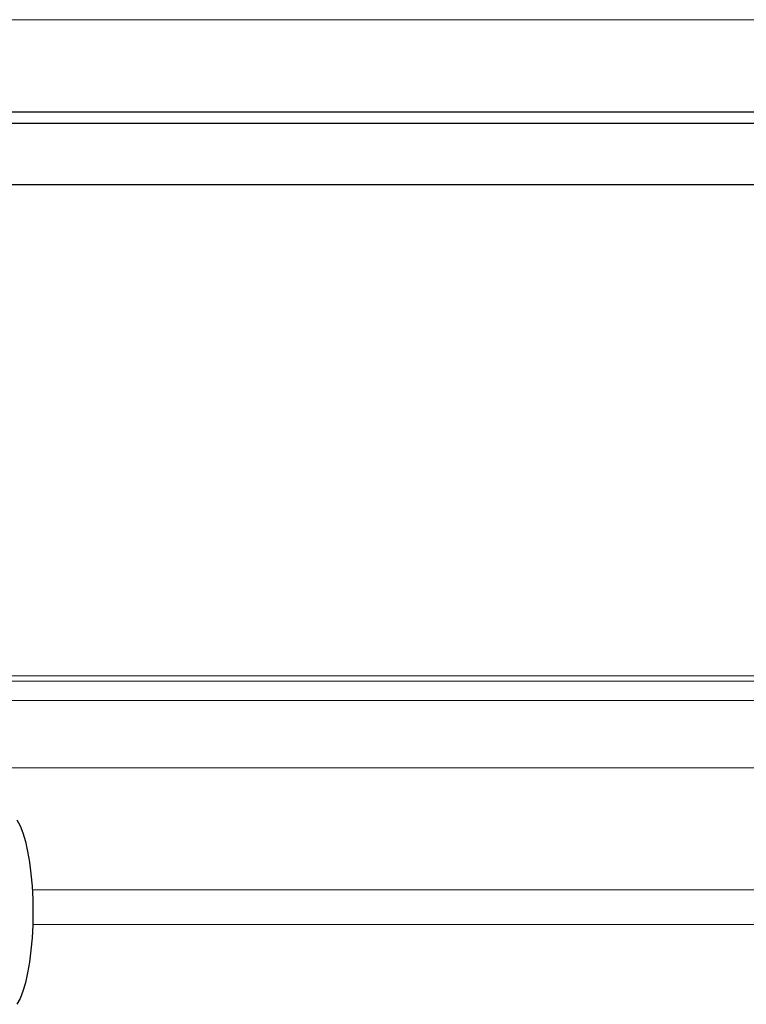
# Model space of a CAD drawing. Units: inches. Extents: x 0.2 to 16.6, y 0 to 10.6.
# Drawn here: x 14.3 to 14.5, y 4.8 to 5.2 of the extents above; entities that cross this region are included whole.
import ezdxf

# ---------------------------------------------------------------- set-up
doc = ezdxf.new("R2010")
doc.units = ezdxf.units.IN
doc.header["$LTSCALE"] = 0.5
doc.header["$MEASUREMENT"] = 0
doc.linetypes.add('SLD-Solid', pattern=[0])
doc.layers.add('OSI-PVC', color=50, linetype='Continuous')
doc.layers.add('OSI-TANK', color=142, linetype='Continuous')

msp = doc.modelspace()

# ---------------------------------------------------------------- linework, layer by layer
at = {"linetype": 'SLD-Solid', "lineweight": 18}
for p, q in [((14.5816531685539, 5.16906558056017), (14.32144216541553, 5.169065581888148)), ((13.16476202465307, 4.9464002246721), (14.65070994131972, 4.9464002246721)), ((14.64134453963368, 4.944566601650378), (13.285763863099, 4.944566601650378)), ((13.28591184761661, 4.938057661504645), (14.6642169980846, 4.938057661504645)), ((14.6642169980846, 4.915140994837978), (13.38900248701071, 4.915140994837978)), ((14.25462199393517, 4.873792634077203), (14.6642169980846, 4.873792634077203)), ((14.6642169980846, 4.862015994837978), (14.25477556507222, 4.862015994837978))]:
    msp.add_line(p, q, dxfattribs=at)
at = {"linetype": 'SLD-Solid', "lineweight": 18, "flags": 128}
msp.add_lwpolyline([(14.59650866475127, 5.169065581615897), (13.89924303975127, 5.169065564176019), (13.1798419980846, 5.169065581615897)], dxfattribs=at)
at = {"layer": 'OSI-PVC', "flags": 128}
msp.add_lwpolyline([(14.249434615238, 4.897503973619684), (14.25046255509771, 4.89554537030341), (14.25141553395084, 4.893085118153901), (14.25227724606498, 4.890165312767545), (14.25303294730697, 4.886835912824024), (14.25366970741901, 4.883153885279458), (14.25417663125907, 4.879182230645984), (14.25454504521967, 4.874988905035533), (14.25476864563583, 4.870645657411908), (14.25484360664242, 4.866226801946125), (14.25476864563583, 4.861807946480342), (14.25454504521967, 4.857464698856716), (14.25417663125907, 4.853271373246264), (14.25366970741901, 4.849299718612791), (14.25303294730697, 4.845617691068226), (14.25227724606498, 4.842288291124705), (14.25141553395084, 4.839368485738348), (14.25046255509771, 4.836908233588839), (14.249434615238, 4.834949630272565)], dxfattribs=at)
at = {"layer": 'OSI-TANK'}
for p, q in [((13.43464821138056, 5.137815581228999), (14.64647403298639, 5.137815581229023)), ((13.91452949808459, 5.133900224672084), (14.56525866475125, 5.133900224672085)), ((14.64274637801425, 5.11306689133876), (13.13278606426382, 5.113066891338759))]:
    msp.add_line(p, q, dxfattribs=at)

doc.saveas('drawing.dxf')
